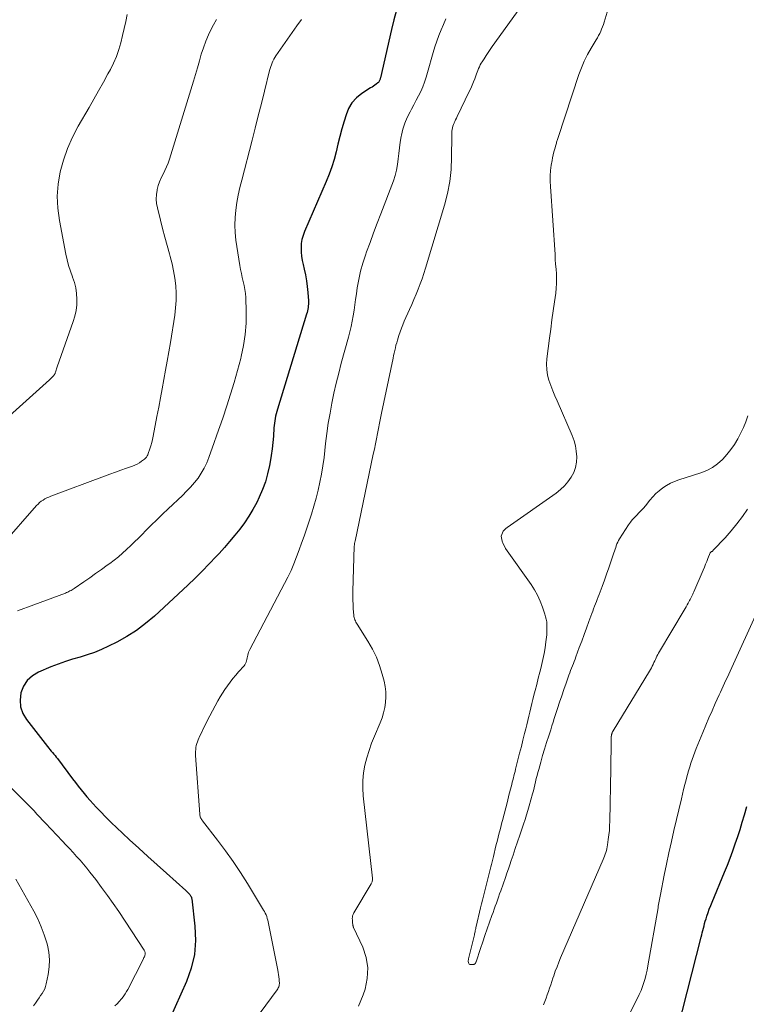
# Model space of a CAD drawing. Units: feet. Extents: x 1950000 to 1955043, y 545000 to 550000.
# Drawn here: x 1950147 to 1950260, y 547072 to 547224 of the extents above; entities that cross this region are included whole.
import ezdxf

# ---------------------------------------------------------------- set-up
doc = ezdxf.new("R2010")
doc.units = ezdxf.units.FT
doc.header["$LTSCALE"] = 100
doc.header["$MEASUREMENT"] = 0
doc.layers.add('CONTOUR INDEX', color=32, linetype='Continuous', lineweight=25)
doc.layers.add('CONTOUR INTERMEDIATE', color=40, linetype='Continuous', lineweight=15)

msp = doc.modelspace()

# ---------------------------------------------------------------- linework, layer by layer
at = {"layer": 'CONTOUR INDEX', "elevation": 1020, "flags": 128}
for points in [[(1950205.57, 547225.51), (1950205.13, 547224.04), (1950204.75, 547222.54), (1950203.07, 547215.04), (1950203.04, 547214.93), (1950203.01, 547214.83), (1950202.98, 547214.72), (1950202.93, 547214.61), (1950202.88, 547214.51), (1950202.82, 547214.42), (1950202.75, 547214.34), (1950202.66, 547214.27), (1950202.42, 547214.08), (1950202.21, 547213.93), (1950201.99, 547213.77), (1950201.77, 547213.62), (1950201.55, 547213.48), (1950200.17, 547212.59), (1950199.36, 547211.93), (1950198.66, 547211.18), (1950198.14, 547210.3), (1950197.74, 547209.33), (1950197.44, 547208.31), (1950197.11, 547207.13), (1950196.79, 547205.96), (1950196.48, 547204.78), (1950196.19, 547203.6), (1950195.88, 547202.42), (1950195.52, 547201.26), (1950195.11, 547200.12), (1950194.66, 547198.99), (1950191.31, 547191.25), (1950191.09, 547190.64), (1950190.92, 547190.01), (1950190.82, 547189.37), (1950190.78, 547188.72), (1950190.8, 547188.07), (1950190.85, 547187.41), (1950190.95, 547186.77), (1950191.09, 547186.12), (1950191.27, 547185.41), (1950191.46, 547184.52), (1950191.63, 547183.63), (1950191.74, 547182.73), (1950191.83, 547181.82), (1950191.92, 547180.53), (1950191.92, 547180.26), (1950191.92, 547180), (1950191.9, 547179.74), (1950191.87, 547179.48), (1950191.82, 547179.22), (1950191.77, 547178.97), (1950191.7, 547178.71), (1950191.63, 547178.46), (1950187.12, 547163.73), (1950187.02, 547163.38), (1950186.93, 547163.02), (1950186.84, 547162.66), (1950186.77, 547162.3), (1950186.7, 547161.94), (1950186.65, 547161.57), (1950186.61, 547161.21), (1950186.57, 547160.84), (1950186.49, 547159.57), (1950186.4, 547158.57), (1950186.3, 547157.58), (1950186.16, 547156.58), (1950186, 547155.59), (1950185.89, 547155.01), (1950185.61, 547153.75), (1950185.26, 547152.51), (1950184.81, 547151.31), (1950184.3, 547150.12), (1950183.91, 547149.31), (1950183.33, 547148.22), (1950182.71, 547147.16), (1950182.03, 547146.15), (1950181.29, 547145.17), (1950180.51, 547144.21), (1950179.72, 547143.27), (1950178.91, 547142.34), (1950178.09, 547141.42), (1950177.64, 547140.93), (1950176.58, 547139.79), (1950175.49, 547138.67), (1950174.38, 547137.57), (1950173.25, 547136.49), (1950168.08, 547131.69), (1950166.73, 547130.54), (1950165.33, 547129.47), (1950163.83, 547128.53), (1950162.28, 547127.67), (1950160.99, 547127.03), (1950159.92, 547126.53), (1950158.82, 547126.08), (1950157.7, 547125.7), (1950156.57, 547125.36), (1950155.43, 547125.03), (1950154.3, 547124.67), (1950153.18, 547124.27), (1950152.08, 547123.83), (1950150.15, 547123.02), (1950149.2, 547122.45), (1950148.4, 547121.74), (1950147.83, 547120.84), (1950147.41, 547119.82), (1950147.3, 547118.71), (1950147.37, 547117.64), (1950147.74, 547116.63), (1950148.29, 547115.67), (1950151.53, 547111.49), (1950151.72, 547111.26), (1950151.91, 547111.03), (1950152.11, 547110.8), (1950152.31, 547110.57), (1950152.51, 547110.35), (1950152.7, 547110.12), (1950152.89, 547109.88), (1950153.07, 547109.64), (1950155.43, 547106.5), (1950155.86, 547105.93), (1950156.29, 547105.37), (1950156.74, 547104.81), (1950157.19, 547104.26), (1950157.65, 547103.72), (1950158.12, 547103.18), (1950158.59, 547102.65), (1950159.08, 547102.13), (1950159.74, 547101.43), (1950160.57, 547100.58), (1950161.41, 547099.73), (1950162.27, 547098.9), (1950163.14, 547098.09), (1950164.22, 547097.09), (1950165.65, 547095.79), (1950167.07, 547094.49), (1950168.5, 547093.2), (1950169.94, 547091.91), (1950172.95, 547089.23), (1950173.06, 547089.13), (1950173.17, 547089.03), (1950173.27, 547088.92), (1950173.37, 547088.82), (1950173.39, 547088.79), (1950173.48, 547088.7), (1950173.55, 547088.6), (1950173.63, 547088.49), (1950173.69, 547088.38), (1950173.75, 547088.27), (1950173.8, 547088.15), (1950173.83, 547088.03), (1950173.85, 547087.91), (1950174.35, 547083.7), (1950174.43, 547081.5), (1950174.28, 547079.33), (1950173.78, 547077.22), (1950173.05, 547075.14), (1950170.42, 547069.24)], [(1950249.1, 547067.81), (1950252.69, 547081.98), (1950252.78, 547082.34), (1950252.87, 547082.69), (1950252.96, 547083.05), (1950253.05, 547083.41), (1950253.14, 547083.77), (1950253.23, 547084.12), (1950253.34, 547084.47), (1950253.45, 547084.83), (1950253.58, 547085.24), (1950253.77, 547085.79), (1950253.96, 547086.34), (1950254.17, 547086.89), (1950254.39, 547087.43), (1950256.32, 547092.06), (1950256.76, 547093.15), (1950257.18, 547094.24), (1950257.59, 547095.35), (1950257.98, 547096.45), (1950258.35, 547097.57), (1950258.71, 547098.69), (1950259.06, 547099.81), (1950259.39, 547100.94), (1950259.76, 547102.23)]]:
    msp.add_lwpolyline(points, dxfattribs=at)
at = {"layer": 'CONTOUR INTERMEDIATE', "flags": 128}
for points, elevation in [([(1950238.91, 547227.86), (1950237.68, 547223.64), (1950237.56, 547223.29), (1950237.44, 547222.93), (1950237.3, 547222.58), (1950237.16, 547222.24), (1950237, 547221.9), (1950236.83, 547221.57), (1950236.65, 547221.24), (1950236.46, 547220.91), (1950235.67, 547219.63), (1950235.12, 547218.65), (1950234.61, 547217.64), (1950234.17, 547216.61), (1950233.78, 547215.55), (1950230.55, 547205.79), (1950230.51, 547205.65), (1950230.46, 547205.51), (1950230.42, 547205.36), (1950230.37, 547205.21), (1950230.33, 547205.07), (1950230.29, 547204.92), (1950230.25, 547204.78), (1950230.2, 547204.63), (1950230.03, 547204.03), (1950229.9, 547203.59), (1950229.79, 547203.14), (1950229.7, 547202.68), (1950229.62, 547202.23), (1950229.5, 547201.51), (1950229.4, 547200.69), (1950229.34, 547199.87), (1950229.33, 547199.05), (1950229.36, 547198.23), (1950230.08, 547187.68), (1950230.13, 547186.93), (1950230.18, 547186.18), (1950230.24, 547185.44), (1950230.29, 547184.69), (1950230.32, 547183.95), (1950230.32, 547183.2), (1950230.27, 547182.46), (1950230.19, 547181.72), (1950230, 547180.38), (1950229.8, 547178.96), (1950229.6, 547177.55), (1950229.41, 547176.14), (1950229.22, 547174.72), (1950228.81, 547171.55), (1950228.76, 547170.7), (1950228.79, 547169.86), (1950228.93, 547169.03), (1950229.15, 547168.21), (1950229.44, 547167.4), (1950229.74, 547166.6), (1950230.06, 547165.8), (1950230.39, 547165.01), (1950232.73, 547159.65), (1950233.02, 547158.86), (1950233.25, 547158.05), (1950233.38, 547157.22), (1950233.46, 547156.37), (1950233.4, 547155.54), (1950233.26, 547154.73), (1950232.97, 547153.95), (1950232.59, 547153.21), (1950232.09, 547152.51), (1950231.55, 547151.87), (1950230.93, 547151.29), (1950230.27, 547150.76), (1950222.68, 547145.44), (1950222.46, 547145.26), (1950222.25, 547145.06), (1950222.08, 547144.84), (1950221.93, 547144.6), (1950221.83, 547144.34), (1950221.77, 547144.08), (1950221.78, 547143.81), (1950221.84, 547143.54), (1950221.92, 547143.3), (1950222.07, 547142.91), (1950222.24, 547142.54), (1950222.44, 547142.18), (1950222.67, 547141.83), (1950226.37, 547136.62), (1950226.91, 547135.79), (1950227.39, 547134.93), (1950227.8, 547134.03), (1950228.15, 547133.11), (1950228.52, 547131.99), (1950228.63, 547131.6), (1950228.73, 547131.21), (1950228.79, 547130.81), (1950228.83, 547130.4), (1950228.84, 547130), (1950228.84, 547129.59), (1950228.82, 547129.18), (1950228.79, 547128.78), (1950228.67, 547127.73), (1950228.55, 547126.81), (1950228.41, 547125.89), (1950228.22, 547124.97), (1950228, 547124.07), (1950227.98, 547123.98), (1950227.73, 547123.03), (1950227.49, 547122.09), (1950227.25, 547121.14), (1950227.01, 547120.19), (1950226.82, 547119.45), (1950226.66, 547118.8), (1950226.5, 547118.15), (1950226.34, 547117.5), (1950226.19, 547116.85), (1950226.03, 547116.2), (1950225.87, 547115.54), (1950225.71, 547114.89), (1950225.55, 547114.24), (1950225.37, 547113.51), (1950225.12, 547112.5), (1950224.87, 547111.49), (1950224.61, 547110.47), (1950224.35, 547109.46), (1950223.98, 547108.01), (1950223.89, 547107.67), (1950223.81, 547107.33), (1950223.72, 547106.99), (1950223.64, 547106.65), (1950223.55, 547106.31), (1950223.46, 547105.97), (1950223.38, 547105.63), (1950223.29, 547105.29), (1950222.96, 547103.99), (1950222.71, 547103), (1950222.45, 547102.02), (1950222.19, 547101.03), (1950221.94, 547100.04), (1950221.86, 547099.73), (1950221.62, 547098.83), (1950221.39, 547097.93), (1950221.17, 547097.03), (1950220.94, 547096.13), (1950220.54, 547094.49), (1950220.44, 547094.08), (1950220.34, 547093.68), (1950220.25, 547093.27), (1950220.15, 547092.87), (1950220.06, 547092.46), (1950219.96, 547092.06), (1950219.86, 547091.65), (1950219.76, 547091.25), (1950219.17, 547088.96), (1950219.01, 547088.35), (1950218.86, 547087.75), (1950218.72, 547087.14), (1950218.57, 547086.54), (1950217.88, 547083.63), (1950217.84, 547083.47), (1950217.81, 547083.31), (1950217.77, 547083.16), (1950217.74, 547083), (1950217.71, 547082.84), (1950217.67, 547082.68), (1950217.63, 547082.52), (1950217.6, 547082.37), (1950216.7, 547078.66), (1950216.67, 547078.51), (1950216.66, 547078.36), (1950216.66, 547078.21), (1950216.68, 547078.05), (1950216.73, 547077.93), (1950216.8, 547077.84), (1950216.91, 547077.78), (1950217.04, 547077.76), (1950217.43, 547077.77), (1950217.51, 547077.78), (1950217.58, 547077.8), (1950217.65, 547077.84), (1950217.71, 547077.9), (1950217.76, 547077.96), (1950217.8, 547078.03), (1950217.84, 547078.1), (1950217.87, 547078.18), (1950218.56, 547080.24), (1950218.9, 547081.26), (1950219.24, 547082.27), (1950219.59, 547083.28), (1950219.94, 547084.3), (1950220.32, 547085.37), (1950220.49, 547085.84), (1950220.65, 547086.32), (1950220.83, 547086.79), (1950221, 547087.26), (1950221.17, 547087.73), (1950221.34, 547088.2), (1950221.51, 547088.68), (1950221.68, 547089.15), (1950222.41, 547091.23), (1950222.64, 547091.89), (1950222.87, 547092.56), (1950223.09, 547093.22), (1950223.32, 547093.88), (1950223.59, 547094.71), (1950223.94, 547095.74), (1950224.29, 547096.78), (1950224.63, 547097.81), (1950224.98, 547098.85), (1950225.2, 547099.51), (1950225.44, 547100.22), (1950225.66, 547100.92), (1950225.87, 547101.63), (1950226.08, 547102.34), (1950226.6, 547104.17), (1950226.73, 547104.65), (1950226.85, 547105.12), (1950226.97, 547105.59), (1950227.08, 547106.07), (1950227.19, 547106.55), (1950227.31, 547107.02), (1950227.43, 547107.5), (1950227.56, 547107.97), (1950227.87, 547109.08), (1950228.16, 547110.1), (1950228.46, 547111.12), (1950228.78, 547112.14), (1950229.1, 547113.16), (1950229.41, 547114.12), (1950229.6, 547114.71), (1950229.78, 547115.29), (1950229.97, 547115.87), (1950230.16, 547116.45), (1950230.47, 547117.42), (1950230.79, 547118.4), (1950231.12, 547119.38), (1950231.46, 547120.36), (1950231.8, 547121.33), (1950232.24, 547122.56), (1950232.37, 547122.91), (1950232.5, 547123.27), (1950232.64, 547123.63), (1950232.78, 547123.98), (1950232.92, 547124.34), (1950233.06, 547124.69), (1950233.19, 547125.05), (1950233.32, 547125.41), (1950233.84, 547126.83), (1950234.21, 547127.83), (1950234.58, 547128.84), (1950234.95, 547129.84), (1950235.32, 547130.85), (1950235.78, 547132.12), (1950235.92, 547132.49), (1950236.06, 547132.85), (1950236.2, 547133.22), (1950236.35, 547133.58), (1950236.49, 547133.94), (1950236.63, 547134.3), (1950236.77, 547134.67), (1950236.91, 547135.03), (1950237.38, 547136.31), (1950237.73, 547137.26), (1950238.07, 547138.22), (1950238.41, 547139.17), (1950238.73, 547140.13), (1950239.19, 547141.5), (1950239.28, 547141.78), (1950239.38, 547142.05), (1950239.47, 547142.33), (1950239.56, 547142.6), (1950239.67, 547142.88), (1950239.78, 547143.14), (1950239.92, 547143.4), (1950240.07, 547143.65), (1950241.46, 547145.83), (1950241.74, 547146.24), (1950242.04, 547146.62), (1950242.37, 547146.99), (1950242.72, 547147.34), (1950243.07, 547147.68), (1950243.42, 547148.03), (1950243.75, 547148.4), (1950244.06, 547148.78), (1950244.75, 547149.63), (1950245.2, 547150.16), (1950245.69, 547150.66), (1950246.21, 547151.12), (1950246.76, 547151.55), (1950247.35, 547151.93), (1950247.95, 547152.27), (1950248.58, 547152.55), (1950249.24, 547152.79), (1950252.64, 547153.88), (1950253.57, 547154.25), (1950254.44, 547154.71), (1950255.24, 547155.29), (1950255.99, 547155.95), (1950256.04, 547156), (1950256.69, 547156.72), (1950257.3, 547157.48), (1950257.85, 547158.29), (1950258.36, 547159.13), (1950258.81, 547160), (1950259.23, 547160.89), (1950259.6, 547161.8), (1950259.93, 547162.72)], 1008), ([(1950225.48, 547226.94), (1950220.38, 547219.89), (1950220.05, 547219.42), (1950219.72, 547218.95), (1950219.41, 547218.48), (1950219.1, 547218), (1950218.81, 547217.54), (1950218.65, 547217.29), (1950218.51, 547217.03), (1950218.38, 547216.76), (1950218.26, 547216.48), (1950218.14, 547216.2), (1950218.03, 547215.93), (1950217.93, 547215.65), (1950217.82, 547215.36), (1950217.65, 547214.91), (1950217.46, 547214.4), (1950217.25, 547213.9), (1950217.04, 547213.4), (1950216.81, 547212.91), (1950214.94, 547209.04), (1950214.82, 547208.79), (1950214.7, 547208.55), (1950214.58, 547208.3), (1950214.46, 547208.06), (1950214.45, 547208.04), (1950214.35, 547207.8), (1950214.26, 547207.56), (1950214.2, 547207.31), (1950214.15, 547207.06), (1950214.13, 547206.8), (1950214.11, 547206.54), (1950214.09, 547206.28), (1950214.09, 547206.02), (1950214.08, 547202.74), (1950213.99, 547200.86), (1950213.79, 547198.98), (1950213.43, 547197.14), (1950212.97, 547195.31), (1950210.04, 547185.57), (1950209.78, 547184.75), (1950209.51, 547183.94), (1950209.21, 547183.13), (1950208.91, 547182.33), (1950208.58, 547181.53), (1950208.25, 547180.74), (1950207.91, 547179.95), (1950207.57, 547179.16), (1950206.75, 547177.35), (1950206.52, 547176.81), (1950206.3, 547176.26), (1950206.1, 547175.71), (1950205.92, 547175.15), (1950205.81, 547174.81), (1950205.69, 547174.42), (1950205.58, 547174.03), (1950205.47, 547173.63), (1950205.38, 547173.23), (1950205.29, 547172.83), (1950205.2, 547172.43), (1950205.11, 547172.03), (1950205.02, 547171.62), (1950203.23, 547163.13), (1950203.06, 547162.34), (1950202.9, 547161.55), (1950202.75, 547160.75), (1950202.59, 547159.96), (1950202.44, 547159.16), (1950202.29, 547158.37), (1950202.13, 547157.57), (1950201.96, 547156.78), (1950199.13, 547143.31), (1950199.11, 547143.21), (1950199.09, 547143.1), (1950199.07, 547143), (1950199.05, 547142.89), (1950199.04, 547142.79), (1950199.03, 547142.68), (1950199.02, 547142.58), (1950199.01, 547142.47), (1950198.79, 547135.55), (1950198.78, 547134.87), (1950198.79, 547134.19), (1950198.82, 547133.5), (1950198.86, 547132.82), (1950198.95, 547131.83), (1950198.97, 547131.65), (1950199.01, 547131.47), (1950199.06, 547131.29), (1950199.12, 547131.12), (1950199.2, 547130.95), (1950199.28, 547130.78), (1950199.37, 547130.62), (1950199.47, 547130.46), (1950201.13, 547127.83), (1950201.82, 547126.61), (1950202.43, 547125.37), (1950202.92, 547124.07), (1950203.33, 547122.73), (1950203.62, 547121.62), (1950203.78, 547120.81), (1950203.88, 547120), (1950203.9, 547119.18), (1950203.85, 547118.35), (1950203.73, 547117.54), (1950203.55, 547116.73), (1950203.31, 547115.94), (1950203.02, 547115.17), (1950202.14, 547113.13), (1950201.7, 547112.02), (1950201.3, 547110.9), (1950200.96, 547109.75), (1950200.67, 547108.6), (1950200.46, 547107.43), (1950200.34, 547106.25), (1950200.33, 547105.07), (1950200.4, 547103.88), (1950201.81, 547091.14), (1950201.82, 547091.02), (1950201.82, 547090.91), (1950201.81, 547090.8), (1950201.79, 547090.69), (1950201.77, 547090.58), (1950201.73, 547090.48), (1950201.69, 547090.37), (1950201.64, 547090.27), (1950198.93, 547085.74), (1950198.83, 547085.53), (1950198.76, 547085.32), (1950198.72, 547085.1), (1950198.71, 547084.87), (1950198.72, 547084.68), (1950198.72, 547084.55), (1950198.73, 547084.41), (1950198.74, 547084.28), (1950198.76, 547084.15), (1950198.77, 547084.02), (1950198.78, 547083.95), (1950198.79, 547083.88), (1950198.81, 547083.81), (1950198.82, 547083.74), (1950198.84, 547083.68), (1950198.86, 547083.61), (1950198.89, 547083.55), (1950198.92, 547083.48), (1950200.32, 547080.45), (1950200.84, 547078.85), (1950201.12, 547077.24), (1950201.03, 547075.62), (1950200.69, 547073.97), (1950200.4, 547073.09), (1950199.68, 547071.32)], 1012), ([(1950163.89, 547224.85), (1950163.64, 547223.76), (1950163.39, 547222.67), (1950163.13, 547221.58), (1950162.87, 547220.48), (1950162.56, 547219.41), (1950162.2, 547218.36), (1950161.76, 547217.33), (1950161.27, 547216.33), (1950160.9, 547215.67), (1950160.18, 547214.35), (1950159.45, 547213.04), (1950158.72, 547211.74), (1950157.97, 547210.43), (1950156.3, 547207.54), (1950155.43, 547205.84), (1950154.65, 547204.11), (1950154.04, 547202.31), (1950153.52, 547200.47), (1950153.21, 547198.59), (1950153.06, 547196.72), (1950153.14, 547194.84), (1950153.38, 547192.95), (1950154.37, 547187.74), (1950154.57, 547186.85), (1950154.8, 547185.97), (1950155.08, 547185.1), (1950155.39, 547184.24), (1950155.41, 547184.19), (1950155.7, 547183.36), (1950155.92, 547182.51), (1950156.04, 547181.64), (1950156.1, 547180.76), (1950156.06, 547179.88), (1950155.96, 547179.01), (1950155.78, 547178.15), (1950155.53, 547177.31), (1950153.06, 547170.31), (1950153, 547170.14), (1950152.94, 547169.97), (1950152.89, 547169.8), (1950152.83, 547169.62), (1950152.77, 547169.45), (1950152.74, 547169.36), (1950152.71, 547169.28), (1950152.67, 547169.2), (1950152.63, 547169.12), (1950152.59, 547169.04), (1950152.54, 547168.97), (1950152.49, 547168.9), (1950152.43, 547168.84), (1950152.32, 547168.73), (1950152.2, 547168.62), (1950152.08, 547168.5), (1950151.96, 547168.39), (1950151.84, 547168.28), (1950143.54, 547160.85)], 1032), ([(1950177.68, 547224.09), (1950177.22, 547223.25), (1950176.92, 547222.68), (1950176.45, 547221.71), (1950176.02, 547220.72), (1950175.66, 547219.71), (1950175.33, 547218.69), (1950175.04, 547217.65), (1950174.73, 547216.61), (1950174.43, 547215.57), (1950174.11, 547214.54), (1950170.41, 547202.45), (1950170.21, 547201.85), (1950169.98, 547201.25), (1950169.71, 547200.68), (1950169.42, 547200.11), (1950169.14, 547199.54), (1950168.89, 547198.96), (1950168.69, 547198.36), (1950168.53, 547197.75), (1950168.51, 547197.64), (1950168.41, 547196.96), (1950168.38, 547196.28), (1950168.43, 547195.61), (1950168.55, 547194.93), (1950169.02, 547193.02), (1950169.35, 547191.7), (1950169.69, 547190.39), (1950170.05, 547189.08), (1950170.42, 547187.77), (1950170.53, 547187.38), (1950170.82, 547186.26), (1950171.06, 547185.14), (1950171.24, 547184.01), (1950171.38, 547182.86), (1950171.44, 547181.72), (1950171.44, 547180.57), (1950171.36, 547179.43), (1950171.22, 547178.29), (1950170.55, 547174.06), (1950170.31, 547172.62), (1950170.07, 547171.19), (1950169.82, 547169.76), (1950169.56, 547168.34), (1950169.29, 547166.91), (1950169.02, 547165.48), (1950168.75, 547164.06), (1950168.48, 547162.63), (1950167.88, 547159.55), (1950167.77, 547159.06), (1950167.66, 547158.57), (1950167.52, 547158.08), (1950167.37, 547157.6), (1950167.14, 547156.9), (1950167.1, 547156.77), (1950167.05, 547156.65), (1950166.98, 547156.52), (1950166.92, 547156.41), (1950166.84, 547156.3), (1950166.76, 547156.19), (1950166.66, 547156.1), (1950166.56, 547156.01), (1950166.11, 547155.68), (1950165.77, 547155.45), (1950165.42, 547155.25), (1950165.05, 547155.07), (1950164.67, 547154.92), (1950163.75, 547154.6), (1950162.9, 547154.3), (1950162.05, 547154), (1950161.21, 547153.69), (1950160.36, 547153.38), (1950152.03, 547150.26), (1950151.72, 547150.14), (1950151.42, 547150), (1950151.13, 547149.84), (1950150.85, 547149.67), (1950150.58, 547149.48), (1950150.32, 547149.28), (1950150.09, 547149.05), (1950149.86, 547148.81), (1950144.51, 547142.72)], 1028), ([(1950190.83, 547224.09), (1950190.11, 547223.07), (1950189.4, 547222.04), (1950188.68, 547221.01), (1950187.97, 547219.98), (1950186.9, 547218.44), (1950186.73, 547218.18), (1950186.57, 547217.91), (1950186.43, 547217.63), (1950186.3, 547217.35), (1950186.19, 547217.06), (1950186.08, 547216.77), (1950185.99, 547216.47), (1950185.91, 547216.16), (1950185.12, 547212.97), (1950184.64, 547211.07), (1950184.16, 547209.17), (1950183.68, 547207.27), (1950183.19, 547205.37), (1950181.59, 547199.18), (1950181.32, 547198.04), (1950181.07, 547196.89), (1950180.86, 547195.73), (1950180.68, 547194.57), (1950180.57, 547193.41), (1950180.52, 547192.24), (1950180.58, 547191.08), (1950180.71, 547189.91), (1950181.32, 547185.98), (1950181.43, 547185.36), (1950181.55, 547184.74), (1950181.69, 547184.13), (1950181.84, 547183.52), (1950181.98, 547182.9), (1950182.1, 547182.29), (1950182.17, 547181.67), (1950182.21, 547181.04), (1950182.28, 547178.79), (1950182.26, 547177.05), (1950182.15, 547175.31), (1950181.88, 547173.59), (1950181.52, 547171.88), (1950181.45, 547171.58), (1950180.95, 547169.73), (1950180.43, 547167.89), (1950179.87, 547166.06), (1950179.28, 547164.24), (1950178.65, 547162.37), (1950178.21, 547161.06), (1950177.76, 547159.75), (1950177.3, 547158.44), (1950176.84, 547157.14), (1950176.53, 547156.24), (1950176.19, 547155.41), (1950175.8, 547154.6), (1950175.34, 547153.83), (1950174.83, 547153.08), (1950174.27, 547152.37), (1950173.69, 547151.68), (1950173.07, 547151.03), (1950172.43, 547150.39), (1950170.21, 547148.31), (1950169.33, 547147.47), (1950168.46, 547146.63), (1950167.59, 547145.78), (1950166.73, 547144.91), (1950166.22, 547144.39), (1950165.62, 547143.79), (1950165.02, 547143.19), (1950164.41, 547142.61), (1950163.79, 547142.02), (1950163.16, 547141.46), (1950162.52, 547140.9), (1950161.85, 547140.38), (1950161.17, 547139.87), (1950160.76, 547139.57), (1950159.87, 547138.92), (1950158.97, 547138.28), (1950158.07, 547137.65), (1950157.17, 547137.02), (1950155.68, 547136), (1950155.52, 547135.89), (1950155.35, 547135.78), (1950155.18, 547135.69), (1950155.01, 547135.6), (1950154.84, 547135.51), (1950154.66, 547135.43), (1950154.48, 547135.35), (1950154.3, 547135.28), (1950149.43, 547133.45), (1950146.9, 547132.5)], 1024), ([(1950213.19, 547224.17), (1950212.8, 547223.32), (1950212.44, 547222.47), (1950212.1, 547221.6), (1950211.78, 547220.73), (1950211.49, 547219.84), (1950211.23, 547218.95), (1950210.36, 547215.87), (1950210.14, 547215.12), (1950209.89, 547214.39), (1950209.6, 547213.67), (1950209.29, 547212.95), (1950208.96, 547212.25), (1950208.61, 547211.56), (1950208.25, 547210.87), (1950207.87, 547210.19), (1950207.64, 547209.77), (1950207.2, 547208.91), (1950206.83, 547208.02), (1950206.54, 547207.09), (1950206.32, 547206.15), (1950206.28, 547205.94), (1950206.14, 547205.08), (1950206.01, 547204.21), (1950205.91, 547203.35), (1950205.82, 547202.48), (1950205.71, 547201.62), (1950205.56, 547200.77), (1950205.33, 547199.93), (1950205.06, 547199.11), (1950203.12, 547193.99), (1950202.56, 547192.52), (1950202.01, 547191.04), (1950201.46, 547189.57), (1950200.92, 547188.09), (1950200.75, 547187.61), (1950200.33, 547186.36), (1950199.98, 547185.1), (1950199.7, 547183.81), (1950199.48, 547182.51), (1950199.35, 547181.58), (1950199.23, 547180.74), (1950199.1, 547179.89), (1950198.98, 547179.05), (1950198.84, 547178.21), (1950198.7, 547177.37), (1950198.53, 547176.54), (1950198.34, 547175.71), (1950198.12, 547174.89), (1950197.01, 547170.84), (1950196.6, 547169.31), (1950196.22, 547167.77), (1950195.87, 547166.23), (1950195.55, 547164.67), (1950195.26, 547163.11), (1950194.99, 547161.55), (1950194.77, 547159.98), (1950194.57, 547158.41), (1950194.33, 547156.25), (1950194.16, 547154.97), (1950193.96, 547153.7), (1950193.71, 547152.44), (1950193.43, 547151.18), (1950193.11, 547149.94), (1950192.76, 547148.7), (1950192.39, 547147.47), (1950191.99, 547146.24), (1950191.61, 547145.14), (1950191.24, 547144.07), (1950190.86, 547143), (1950190.48, 547141.94), (1950190.09, 547140.87), (1950189.68, 547139.82), (1950189.23, 547138.78), (1950188.75, 547137.75), (1950188.24, 547136.74), (1950182.85, 547126.53), (1950182.75, 547126.33), (1950182.66, 547126.12), (1950182.59, 547125.9), (1950182.52, 547125.68), (1950182.47, 547125.45), (1950182.42, 547125.23), (1950182.38, 547125.01), (1950182.33, 547124.79), (1950182.28, 547124.57), (1950182.2, 547124.37), (1950182.08, 547124.18), (1950181.95, 547124), (1950181.11, 547123.08), (1950180.66, 547122.56), (1950180.21, 547122.03), (1950179.79, 547121.48), (1950179.37, 547120.93), (1950178.98, 547120.36), (1950178.6, 547119.78), (1950178.24, 547119.18), (1950177.91, 547118.58), (1950176.27, 547115.49), (1950175.97, 547114.92), (1950175.68, 547114.34), (1950175.4, 547113.75), (1950175.13, 547113.16), (1950174.85, 547112.55), (1950174.74, 547112.26), (1950174.64, 547111.97), (1950174.56, 547111.67), (1950174.51, 547111.36), (1950174.47, 547111.05), (1950174.45, 547110.74), (1950174.45, 547110.42), (1950174.46, 547110.11), (1950175.09, 547101.02), (1950175.11, 547100.88), (1950175.14, 547100.75), (1950175.18, 547100.61), (1950175.24, 547100.48), (1950175.31, 547100.36), (1950175.38, 547100.23), (1950175.46, 547100.12), (1950175.55, 547100), (1950177.87, 547097), (1950179.09, 547095.36), (1950180.28, 547093.7), (1950181.41, 547092), (1950182.5, 547090.28), (1950184.99, 547086.19), (1950185.13, 547085.95), (1950185.25, 547085.7), (1950185.36, 547085.44), (1950185.46, 547085.18), (1950185.55, 547084.91), (1950185.63, 547084.64), (1950185.7, 547084.37), (1950185.76, 547084.09), (1950187.17, 547076.89), (1950187.23, 547076.55), (1950187.29, 547076.2), (1950187.34, 547075.85), (1950187.38, 547075.5), (1950187.41, 547075.15), (1950187.42, 547074.98), (1950187.42, 547074.81), (1950187.4, 547074.64), (1950187.37, 547074.47), (1950187.32, 547074.3), (1950187.26, 547074.14), (1950187.18, 547073.99), (1950187.09, 547073.85), (1950184.44, 547070.28)], 1016), ([(1950228.32, 547071.5), (1950228.51, 547072.01), (1950228.7, 547072.53), (1950228.88, 547073.05), (1950229.06, 547073.57), (1950229.23, 547074.09), (1950229.41, 547074.61), (1950229.59, 547075.14), (1950229.76, 547075.66), (1950229.88, 547076.03), (1950230.13, 547076.73), (1950230.39, 547077.42), (1950230.66, 547078.12), (1950230.95, 547078.8), (1950237.54, 547094.01), (1950237.65, 547094.28), (1950237.76, 547094.56), (1950237.86, 547094.83), (1950237.95, 547095.12), (1950238.03, 547095.4), (1950238.11, 547095.69), (1950238.16, 547095.98), (1950238.21, 547096.27), (1950238.33, 547097.11), (1950238.42, 547097.82), (1950238.49, 547098.53), (1950238.53, 547099.25), (1950238.56, 547099.97), (1950238.71, 547108.09), (1950238.73, 547108.93), (1950238.74, 547109.78), (1950238.76, 547110.62), (1950238.77, 547111.46), (1950238.79, 547113.11), (1950238.8, 547113.13), (1950238.8, 547113.15), (1950238.8, 547113.18), (1950238.8, 547113.2), (1950238.82, 547113.29), (1950238.83, 547113.32), (1950238.83, 547113.34), (1950238.84, 547113.36), (1950238.84, 547113.38), (1950238.86, 547113.44), (1950238.88, 547113.49), (1950238.89, 547113.54), (1950238.91, 547113.59), (1950238.93, 547113.64), (1950238.94, 547113.69), (1950238.95, 547113.71), (1950238.96, 547113.73), (1950238.97, 547113.75), (1950238.98, 547113.78), (1950239.02, 547113.86), (1950239.03, 547113.88), (1950239.04, 547113.9), (1950239.05, 547113.92), (1950239.06, 547113.94), (1950244.71, 547123.19), (1950244.86, 547123.44), (1950245, 547123.7), (1950245.13, 547123.96), (1950245.26, 547124.22), (1950245.28, 547124.26), (1950245.39, 547124.51), (1950245.51, 547124.76), (1950245.62, 547125.01), (1950245.73, 547125.25), (1950245.85, 547125.5), (1950245.97, 547125.75), (1950246.1, 547125.98), (1950246.23, 547126.22), (1950250.05, 547132.6), (1950250.21, 547132.88), (1950250.38, 547133.16), (1950250.54, 547133.44), (1950250.7, 547133.73), (1950250.81, 547133.92), (1950250.91, 547134.11), (1950251.01, 547134.3), (1950251.11, 547134.49), (1950251.21, 547134.69), (1950251.3, 547134.88), (1950251.39, 547135.08), (1950251.48, 547135.28), (1950251.56, 547135.48), (1950253, 547138.83), (1950253.19, 547139.27), (1950253.38, 547139.72), (1950253.57, 547140.17), (1950253.75, 547140.62), (1950254.1, 547141.5), (1950254.17, 547141.58), (1950254.31, 547141.69), (1950254.38, 547141.73), (1950254.44, 547141.78), (1950254.49, 547141.83), (1950254.55, 547141.89), (1950256.39, 547143.83), (1950257.34, 547144.89), (1950258.24, 547145.98), (1950259.08, 547147.11), (1950259.88, 547148.28)], 1012), ([(1950240.25, 547067.44), (1950242.85, 547072.53), (1950243.13, 547073.13), (1950243.4, 547073.73), (1950243.63, 547074.35), (1950243.85, 547074.98), (1950244.04, 547075.61), (1950244.2, 547076.25), (1950244.35, 547076.9), (1950244.47, 547077.55), (1950246.02, 547086.54), (1950246.06, 547086.79), (1950246.11, 547087.05), (1950246.15, 547087.31), (1950246.2, 547087.56), (1950246.24, 547087.82), (1950246.29, 547088.08), (1950246.34, 547088.33), (1950246.39, 547088.59), (1950246.99, 547091.57), (1950247.34, 547093.32), (1950247.71, 547095.06), (1950248.1, 547096.8), (1950248.49, 547098.53), (1950249.64, 547103.43), (1950249.81, 547104.16), (1950249.99, 547104.88), (1950250.17, 547105.61), (1950250.36, 547106.33), (1950250.43, 547106.6), (1950250.59, 547107.19), (1950250.75, 547107.77), (1950250.93, 547108.35), (1950251.11, 547108.93), (1950251.3, 547109.5), (1950251.5, 547110.07), (1950251.72, 547110.64), (1950251.94, 547111.2), (1950252.95, 547113.67), (1950253.42, 547114.8), (1950253.9, 547115.93), (1950254.39, 547117.06), (1950254.89, 547118.18), (1950255.49, 547119.49), (1950255.69, 547119.95), (1950255.9, 547120.41), (1950256.11, 547120.87), (1950256.33, 547121.33), (1950256.54, 547121.79), (1950256.75, 547122.25), (1950256.96, 547122.71), (1950257.17, 547123.17), (1950261.65, 547132.92)], 1016), ([(1950145.5, 547105.52), (1950147.65, 547103.38), (1950148.11, 547102.92), (1950148.56, 547102.46), (1950149, 547102), (1950149.45, 547101.53), (1950149.89, 547101.06), (1950150.33, 547100.59), (1950150.78, 547100.12), (1950151.22, 547099.65), (1950153.85, 547096.87), (1950154.4, 547096.29), (1950154.95, 547095.7), (1950155.49, 547095.11), (1950156.03, 547094.51), (1950156.57, 547093.91), (1950157.09, 547093.3), (1950157.61, 547092.68), (1950158.11, 547092.05), (1950159, 547090.91), (1950159.92, 547089.7), (1950160.83, 547088.47), (1950161.7, 547087.22), (1950162.56, 547085.95), (1950166.5, 547079.98), (1950166.55, 547079.89), (1950166.59, 547079.8), (1950166.62, 547079.71), (1950166.64, 547079.61), (1950166.65, 547079.51), (1950166.65, 547079.41), (1950166.64, 547079.32), (1950166.61, 547079.22), (1950166.58, 547079.12), (1950166.53, 547078.97), (1950166.47, 547078.83), (1950166.4, 547078.69), (1950166.34, 547078.55), (1950163.99, 547073.91), (1950163.79, 547073.56), (1950163.58, 547073.22), (1950163.34, 547072.89), (1950163.09, 547072.57), (1950162.97, 547072.43), (1950162.65, 547072.06), (1950162.31, 547071.69), (1950161.97, 547071.34)], 1024), ([(1950146.66, 547090.99), (1950149.43, 547086.01), (1950150.04, 547084.82), (1950150.58, 547083.61), (1950151.04, 547082.37), (1950151.43, 547081.1), (1950151.52, 547080.78), (1950151.74, 547079.65), (1950151.85, 547078.51), (1950151.81, 547077.38), (1950151.66, 547076.23), (1950151.35, 547074.75), (1950151.24, 547074.36), (1950151.1, 547073.98), (1950150.92, 547073.62), (1950150.71, 547073.28), (1950150.47, 547072.94), (1950150.24, 547072.6), (1950150, 547072.26), (1950149.77, 547071.93), (1950149.67, 547071.77), (1950149.39, 547071.35)], 1028)]:
    msp.add_lwpolyline(points, dxfattribs=dict(at, elevation=elevation))

doc.saveas('drawing.dxf')
